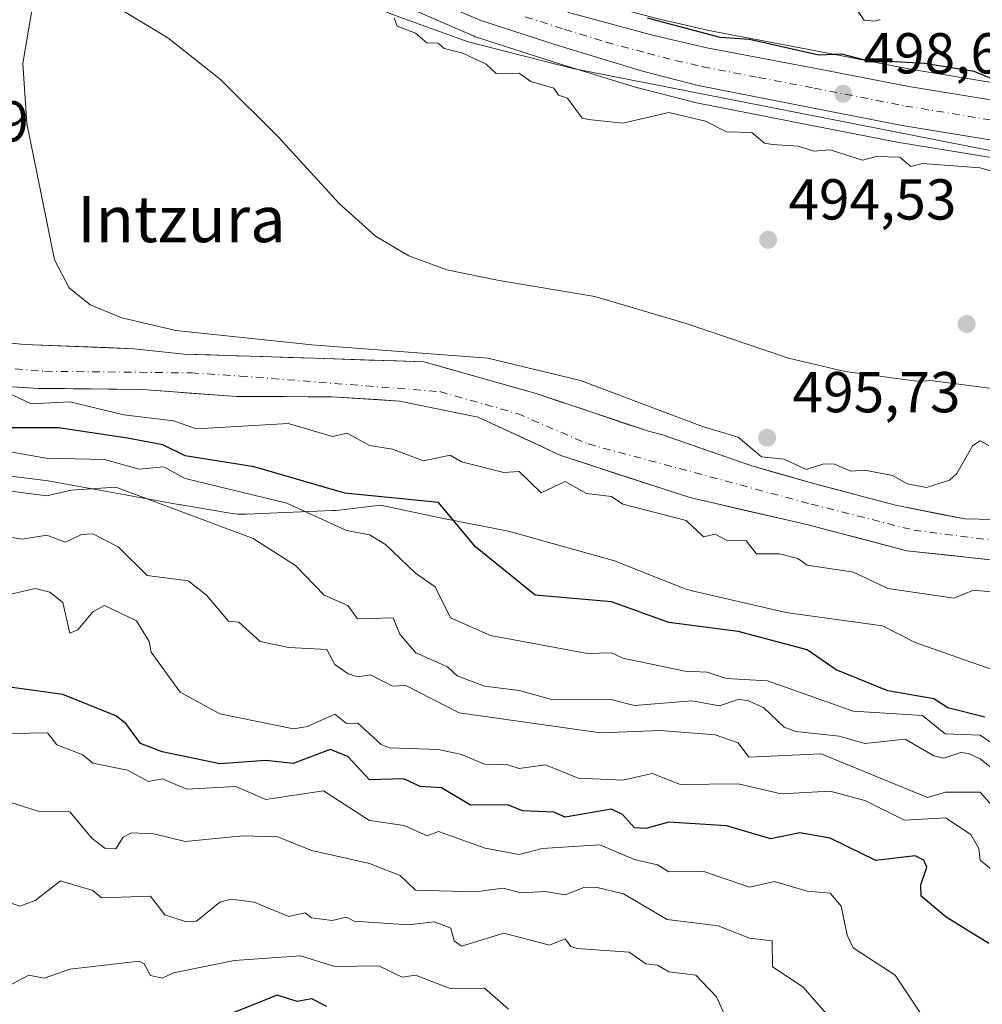
# Model space of a CAD drawing. Units: metres. Extents: x 569879 to 573334, y 4733412 to 4735761.
# Drawn here: x 573047 to 573214, y 4734047 to 4734218 of the extents above; entities that cross this region are included whole.
import ezdxf
from ezdxf.enums import TextEntityAlignment as Align

# ---------------------------------------------------------------- set-up
doc = ezdxf.new("R2010")
doc.units = ezdxf.units.M
doc.header["$MEASUREMENT"] = 0
doc.linetypes.add('DGN Style 4', pattern=[2.638475, 1.318413, -0.659207, 0.001648, -0.659207])
for name, color, linetype, lineweight in [('Arbolado forestal CxS', 92, 'Continuous', 0), ('Carretera de calzada única Cxs', 7, 'Continuous', 13), ('Carretera de calzada única eje', 7, 'DGN Style 4', 0), ('Corriente natural Cxs', 4, 'Continuous', 13), ('Corriente natural eje', 4, 'DGN Style 4', 0), ('Cultivos herbáceos CxS', 92, 'Continuous', 0), ('Curva de nivel maestra', 30, 'Continuous', 30), ('Curva de nivel normal', 30, 'Continuous', 0), ('Espacio natural protegido', 121, 'Continuous', 13), ('Espacio natural protegido CxS', 121, 'Continuous', 0), ('Núcleo urbano CxS', 7, 'Continuous', 0), ('Punto de cota en terreno', 7, 'Continuous', 0), ('Rótulo de punto de cota en terreno', 7, 'Continuous', 0), ('Suelo desnudo CxS', 253, 'Continuous', 0), ('Texto cartográfico', 7, 'Continuous', 0)]:
    doc.layers.add(name, color=color, linetype=linetype, lineweight=lineweight)
doc.styles.add('Style-Arial', font='txt')

# ---------------------------------------------------------------- blocks, each defined once
blk = doc.blocks.new('*U11')
at = {"layer": 'Núcleo urbano CxS', "color": 7, "linetype": 'Continuous', "lineweight": 0}
for points in [[(573157.8453, 4734217.8117, 500.9013), (573167.1655, 4734215.6669, 501.395), (573186.3681, 4734212.0359, 500.8165), (573202.1511, 4734208.9331, 500.4506), (573233.0021, 4734203.8977, 500.1688)], [(573230.7773, 4734191.2557, 497.4621), (573199.9085, 4734196.2825, 497.5938), (573199.8336, 4734196.2961, 497.5951), (573183.9039, 4734199.4159, 498.2106), (573164.4744, 4734203.2159, 498.2376), (573164.3028, 4734203.2547, 498.2231), (573154.6228, 4734205.7447, 497.9421), (573154.4907, 4734205.7819, 497.9422), (573140.0205, 4734210.2183, 497.6909), (573126.4005, 4734214.6045, 497.9818), (573126.2941, 4734214.6411, 497.9756), (573126.1234, 4734214.7091, 497.9697), (573116.3534, 4734218.9591, 497.5179)]]:
    blk.add_polyline3d(points, dxfattribs=at)
blk = doc.blocks.new('*U22')
at = {"layer": 'Espacio natural protegido CxS', "color": 121, "linetype": 'Continuous', "lineweight": 0, "flags": 128}
blk.add_lwpolyline([(573038.2562, 4734139.2541), (573052.2362, 4734137.4932), (573075.1474, 4734133.3494), (573075.279, 4734133.3262), (573083.429, 4734131.9271), (573084.1582, 4734131.8204), (573085.1356, 4734131.734), (573086.5791, 4734131.7235), (573101.5561, 4734132.3363), (573102.074, 4734132.3665), (573102.7429, 4734132.4322), (573109.9013, 4734133.2976), (573120.8401, 4734130.973), (573121.1181, 4734130.9167), (573132.1006, 4734128.799), (573150.5053, 4734123.6416), (573158.9779, 4734120.2616), (573162.0316, 4734119.0433), (573162.9104, 4734118.7241), (573163.8522, 4734118.4487), (573164.2304, 4734118.3566), (573179.7794, 4734114.7844), (573180.3589, 4734114.6633), (573181.0504, 4734114.5495), (573197.0015, 4734112.3082), (573202.7146, 4734109.4234), (573218.6815, 4734103.8232)], dxfattribs=at)
blk = doc.blocks.new('5PATER')
at = {"layer": 'Cultivos herbáceos CxS', "linetype": 'Continuous', "lineweight": 0}
h = blk.add_hatch(color=51, dxfattribs=at)
edge = h.paths.add_edge_path()
edge.add_ellipse((0, 0), major_axis=(-0.11, -0.111), ratio=0.999422, start_angle=0, end_angle=360)

msp = doc.modelspace()

# ---------------------------------------------------------------- linework, layer by layer
at = {"layer": 'Arbolado forestal CxS', "color": 92, "linetype": 'Continuous', "lineweight": 0}
msp.add_polyline3d([(573303.5958, 4734312.1575, 569.0933), (573304.8867, 4734190.5112, 500.8714), (573277.6227, 4734195.2607, 499.2679), (573233.0703, 4734203.8855, 500.1755), (573233.0021, 4734203.8977, 500.1688), (573202.1511, 4734208.9331, 500.4506), (573186.3681, 4734212.0359, 500.8165), (573167.1655, 4734215.6669, 501.395), (573157.8453, 4734217.8117, 500.9013), (573143.6503, 4734221.6193, 501.0673), (573128.8895, 4734227.1855, 502.1497), (573124.3515, 4734229.0121, 501.7916), (573114.9079, 4734234.5069, 502.1244), (573130.6829, 4734261.4139, 520.1431), (573145.7941, 4734278.0579, 535.046), (573176.1491, 4734294.8285, 561.6741), (573223.0873, 4734302.8417, 559.659), (573258.0639, 4734297.4149, 554.0087), (573299.2301, 4734312.3697, 573.6905)], close=True, dxfattribs=at)
for points in [[(573299.2301, 4734312.3697, 573.6905), (573258.0639, 4734297.4149, 554.0087), (573223.0873, 4734302.8417, 559.659), (573176.1491, 4734294.8285, 561.6741), (573145.7941, 4734278.0579, 535.046), (573130.6829, 4734261.4139, 520.1431), (573114.9079, 4734234.5069, 502.1244), (573124.3515, 4734229.0121, 501.7916), (573128.8895, 4734227.1855, 502.1497), (573143.6503, 4734221.6193, 501.0673), (573157.8453, 4734217.8117, 500.9013), (573167.1655, 4734215.6669, 501.395), (573186.3681, 4734212.0359, 500.8165), (573202.1511, 4734208.9331, 500.4506), (573233.0021, 4734203.8977, 500.1688), (573233.0703, 4734203.8855, 500.1755), (573277.6227, 4734195.2607, 499.2679), (573304.8867, 4734190.5112, 500.8714)], [(573116.3534, 4734218.9591, 497.5179), (573126.1234, 4734214.7091, 497.9697), (573126.2941, 4734214.6411, 497.9756), (573126.4005, 4734214.6045, 497.9818), (573140.0205, 4734210.2183, 497.6909), (573154.4907, 4734205.7819, 497.9422), (573154.6228, 4734205.7447, 497.9421), (573164.3028, 4734203.2547, 498.2231), (573164.4744, 4734203.2159, 498.2376), (573183.9039, 4734199.4159, 498.2106), (573199.8336, 4734196.2961, 497.5951), (573199.9085, 4734196.2825, 497.5938), (573230.7773, 4734191.2557, 497.4621)], [(573116.3534, 4734218.9591, 497.5179), (573126.1234, 4734214.7091, 497.9697), (573126.2941, 4734214.6411, 497.9756), (573126.4005, 4734214.6045, 497.9818), (573140.0205, 4734210.2183, 497.6909), (573154.4907, 4734205.7819, 497.9422), (573154.6228, 4734205.7447, 497.9421), (573164.3028, 4734203.2547, 498.2231), (573164.4744, 4734203.2159, 498.2376), (573183.9039, 4734199.4159, 498.2106), (573199.8336, 4734196.2961, 497.5951), (573199.9085, 4734196.2825, 497.5938), (573230.7773, 4734191.2557, 497.4621), (573259.7667, 4734185.7135, 497.0764), (573259.817, 4734185.7043, 497.0776), (573279.5111, 4734182.3387, 497.3895), (573302.9276, 4734177.7853, 497.6554), (573302.9932, 4734177.7733, 497.6557), (573304.4863, 4734177.5245, 497.6646), (573304.5004, 4734177.5221, 497.6647), (573305.0255, 4734177.4346, 497.6577)], [(573221.1701, 4734130.7101, 492.5742), (573211.2901, 4734130.9001, 492.9385), (573199.2992, 4734133.2826, 492.8175), (573185.2763, 4734136.9868, 493.9757), (573174.1638, 4734140.1618, 493.805), (573158.831, 4734145.5062, 493.4), (573156.4001, 4734146.1101, 493.3099), (573136.9001, 4734152.6701, 492.4201), (573117.4301, 4734158.1901, 494.1003), (573098.4801, 4734158.7901, 494.7961), (573075.8201, 4734159.5101, 493.7982), (573067.0637, 4734160.463, 493.3567), (573048.0473, 4734161.1946, 492.6027), (573023.4939, 4734163.7347, 492.5283)], [(573023.4939, 4734163.7347, 492.5283), (573048.0473, 4734161.1946, 492.6027), (573067.0637, 4734160.463, 493.3567), (573075.8201, 4734159.5101, 493.7982), (573098.4801, 4734158.7901, 494.7961), (573117.4301, 4734158.1901, 494.1003), (573136.9001, 4734152.6701, 492.4201), (573156.4001, 4734146.1101, 493.3099), (573158.831, 4734145.5062, 493.4), (573174.1638, 4734140.1618, 493.805), (573185.2763, 4734136.9868, 493.9757), (573199.2992, 4734133.2826, 492.8175), (573211.2901, 4734130.9001, 492.9385), (573221.1701, 4734130.7101, 492.5742), (573229.1201, 4734134.1901, 492.6991), (573239.4801, 4734140.1901, 493.1439), (573252.3401, 4734145.0101, 493.6166), (573266.7101, 4734146.5701, 492.8587), (573279.7957, 4734146.4975, 493.1925), (573281.1201, 4734146.4901, 493.2853), (573295.6001, 4734143.3201, 492.9356), (573303.8901, 4734139.9101, 492.7258), (573305.4362, 4734138.7331, 492.3811)], [(573032.5956, 4734154.633, 492.0765), (573050.5873, 4734153.5746, 492.9828), (573068.5479, 4734153.3673, 492.4284), (573084.9802, 4734152.1501, 492.1621), (573101.4501, 4734152.1201, 492.1511), (573113.2001, 4734151.3601, 491.8955), (573126.8401, 4734148.5801, 491.4309), (573141.2002, 4734141.9101, 492.3106), (573163.5901, 4734134.6001, 492.6583), (573183.8701, 4734129.9201, 491.7178), (573201.2601, 4734125.3701, 491.8601), (573216.9401, 4734123.6701, 492.0198), (573226.5801, 4734125.3301, 492.4336), (573234.9501, 4734128.2001, 492.5359), (573244.9001, 4734134.3901, 492.1045), (573255.5001, 4734138.5501, 491.6219), (573266.1501, 4734140.8501, 491.8434), (573278.3201, 4734139.8901, 491.9816), (573289.6901, 4734137.6801, 491.7275), (573299.2901, 4734132.1301, 491.9499), (573304.0001, 4734128.0401, 492.3019), (573305.5728, 4734125.8603, 492.6007), (573312.77, 4733447.66, 627.7468)], [(573032.5956, 4734154.633, 492.0765), (573050.5873, 4734153.5746, 492.9828), (573068.5479, 4734153.3673, 492.4284), (573084.9802, 4734152.1501, 492.1621), (573101.4501, 4734152.1201, 492.1511), (573113.2001, 4734151.3601, 491.8955), (573126.8401, 4734148.5801, 491.4309), (573141.2002, 4734141.9101, 492.3106), (573163.5901, 4734134.6001, 492.6583), (573183.8701, 4734129.9201, 491.7178), (573201.2601, 4734125.3701, 491.8601), (573216.9401, 4734123.6701, 492.0198), (573226.5801, 4734125.3301, 492.4336), (573234.9501, 4734128.2001, 492.5359), (573244.9001, 4734134.3901, 492.1045), (573255.5001, 4734138.5501, 491.6219), (573266.1501, 4734140.8501, 491.8434), (573278.3201, 4734139.8901, 491.9816), (573289.6901, 4734137.6801, 491.7275), (573299.2901, 4734132.1301, 491.9499), (573304.0001, 4734128.0401, 492.3019), (573305.5728, 4734125.8603, 492.6007)]]:
    msp.add_polyline3d(points, dxfattribs=at)
at = {"layer": 'Carretera de calzada única Cxs', "color": 7, "linetype": 'Continuous', "lineweight": 13}
for points in [[(573043.8501, 4734322.1001, 505.3672), (573048.0101, 4734312.4901, 500.5904), (573053.4601, 4734301.3101, 501.2082), (573058.0501, 4734292.1801, 500.5229), (573062.5801, 4734284.0801, 500.6839), (573069.3201, 4734273.7501, 502.8418), (573075.1401, 4734266.1701, 503.3955), (573090.3001, 4734249.5901, 503.8206), (573095.1901, 4734245.3201, 505.7683), (573110.6901, 4734233.4901, 503.7738), (573123.0301, 4734226.3101, 501.1099), (573127.8001, 4734224.3901, 501.3248), (573142.7301, 4734218.7601, 502.419), (573157.1201, 4734214.9001, 503.1301), (573166.5501, 4734212.7301, 501.6557), (573185.8001, 4734209.0901, 501.891), (573201.6201, 4734205.9801, 500.2105), (573232.5001, 4734200.9401, 500.1494), (573261.1715, 4734195.4357, 508.3542), (573277.0801, 4734192.3101, 499.0975), (573304.9192, 4734187.4601, 499.7747)], [(573304.9932, 4734180.4812, 500.6416), (573303.5001, 4734180.7301, 500.2593), (573280.0501, 4734185.2901, 504.5361), (573260.3301, 4734188.6601, 504.4913), (573231.3001, 4734194.2101, 504.1746), (573200.4101, 4734199.2401, 501.6876), (573184.4801, 4734202.3601, 501.9794), (573165.0501, 4734206.1601, 502.1489), (573155.3701, 4734208.6501, 499.8694), (573140.9201, 4734213.0801, 499.4278), (573127.3201, 4734217.4601, 501.5987), (573117.5501, 4734221.7101, 500.526), (573094.8201, 4734237.1301, 499.8955), (573090.0301, 4734241.3101, 500.3849), (573071.8501, 4734259.6301, 500.8092), (573065.4201, 4734268.0101, 500.5892), (573057.5501, 4734279.8101, 500.2808), (573048.9601, 4734296.5801, 500.8036), (573043.5701, 4734307.9001, 500.3682)], [(573142.7301, 4734218.7601, 502.419), (573157.1201, 4734214.9001, 503.1301), (573166.5501, 4734212.7301, 501.6557), (573185.8001, 4734209.0901, 501.891), (573201.6201, 4734205.9801, 500.2105), (573232.5001, 4734200.9401, 500.1494), (573261.1715, 4734195.4357, 508.3542), (573277.0801, 4734192.3101, 499.0975), (573304.9195, 4734187.4601, 499.7747), (573304.9932, 4734180.4813, 500.6415), (573303.5001, 4734180.7301, 500.2593), (573280.0501, 4734185.2901, 504.5361), (573260.3301, 4734188.6601, 504.4913), (573231.3001, 4734194.2101, 504.1746), (573200.4101, 4734199.2401, 501.6876), (573184.4801, 4734202.3601, 501.9794), (573165.0501, 4734206.1601, 502.1489), (573155.3701, 4734208.6501, 499.8694), (573140.9201, 4734213.0801, 499.4278), (573127.3201, 4734217.4601, 501.5987), (573117.5501, 4734221.7101, 500.526)]]:
    msp.add_polyline3d(points, dxfattribs=at)
at = {"layer": 'Carretera de calzada única eje', "color": 7, "linetype": 'DGN Style 4', "lineweight": 0}
msp.add_polyline3d([(573135.0301, 4734218.1001, 499.9937), (573141.8201, 4734215.9201, 499.9664), (573149.0501, 4734213.7101, 499.7561), (573156.2301, 4734211.7601, 499.9569), (573161.0701, 4734210.5201, 500.5981), (573165.8001, 4734209.4301, 500.4218), (573175.5101, 4734207.5501, 499.4759), (573185.1401, 4734205.7301, 500.292), (573201.0101, 4734202.6001, 498.8186), (573216.4601, 4734200.0901, 499.8592), (573231.8901, 4734197.5801, 498.6044), (573246.4201, 4734194.8001, 505.2983), (573253.7673, 4734193.3761, 500.2604)], dxfattribs=at)
at = {"layer": 'Corriente natural Cxs', "color": 4, "linetype": 'Continuous', "lineweight": 13}
for points in [[(573023.4939, 4734163.7347, 492.5283), (573048.0473, 4734161.1946, 492.6027), (573067.0637, 4734160.463, 493.3567), (573075.8201, 4734159.5101, 493.7982), (573098.4801, 4734158.7901, 494.7961), (573117.4301, 4734158.1901, 494.1003), (573136.9001, 4734152.6701, 492.4201), (573156.4001, 4734146.1101, 493.3099), (573158.831, 4734145.5062, 493.4), (573174.1638, 4734140.1618, 493.805), (573185.2763, 4734136.9868, 493.9757), (573199.2992, 4734133.2826, 492.8175), (573211.2901, 4734130.9001, 492.9385), (573221.1701, 4734130.7101, 492.5742)], [(573023.4939, 4734163.7347, 492.5283), (573048.0473, 4734161.1946, 492.6027), (573067.0637, 4734160.463, 493.3567), (573075.8201, 4734159.5101, 493.7982), (573098.4801, 4734158.7901, 494.7961), (573117.4301, 4734158.1901, 494.1003), (573136.9001, 4734152.6701, 492.4201), (573156.4001, 4734146.1101, 493.3099), (573158.831, 4734145.5062, 493.4), (573174.1638, 4734140.1618, 493.805), (573185.2763, 4734136.9868, 493.9757), (573199.2992, 4734133.2826, 492.8175), (573211.2901, 4734130.9001, 492.9385), (573221.1701, 4734130.7101, 492.5742), (573229.1201, 4734134.1901, 492.6991), (573239.4801, 4734140.1901, 493.1439), (573252.3401, 4734145.0101, 493.6166), (573266.7101, 4734146.5701, 492.8587), (573279.7957, 4734146.4975, 493.1925), (573281.1201, 4734146.4901, 493.2853), (573295.6001, 4734143.3201, 492.9356), (573303.8901, 4734139.9101, 492.7258), (573305.4362, 4734138.7331, 492.3811)], [(573216.9401, 4734123.6701, 492.0198), (573201.2601, 4734125.3701, 491.8601), (573183.8701, 4734129.9201, 491.7178), (573163.5901, 4734134.6001, 492.6583), (573141.2002, 4734141.9101, 492.3106), (573126.8401, 4734148.5801, 491.4309), (573113.2001, 4734151.3601, 491.8955), (573101.4501, 4734152.1201, 492.1511), (573084.9802, 4734152.1501, 492.1621), (573068.5479, 4734153.3673, 492.4284), (573050.5873, 4734153.5746, 492.9828), (573032.5956, 4734154.633, 492.0765)], [(573305.5728, 4734125.8603, 492.6007), (573304.0001, 4734128.0401, 492.3019), (573299.2901, 4734132.1301, 491.9499), (573289.6901, 4734137.6801, 491.7275), (573278.3201, 4734139.8901, 491.9816), (573266.1501, 4734140.8501, 491.8434), (573255.5001, 4734138.5501, 491.6219), (573244.9001, 4734134.3901, 492.1045), (573234.9501, 4734128.2001, 492.5359), (573226.5801, 4734125.3301, 492.4336), (573216.9401, 4734123.6701, 492.0198), (573201.2601, 4734125.3701, 491.8601), (573183.8701, 4734129.9201, 491.7178), (573163.5901, 4734134.6001, 492.6583), (573141.2002, 4734141.9101, 492.3106), (573126.8401, 4734148.5801, 491.4309), (573113.2001, 4734151.3601, 491.8955), (573101.4501, 4734152.1201, 492.1511), (573084.9802, 4734152.1501, 492.1621), (573068.5479, 4734153.3673, 492.4284), (573050.5873, 4734153.5746, 492.9828), (573032.5956, 4734154.633, 492.0765)]]:
    msp.add_polyline3d(points, dxfattribs=at)
at = {"layer": 'Corriente natural eje', "color": 4, "linetype": 'DGN Style 4', "lineweight": 0}
msp.add_polyline3d([(573043.7679, 4734157.2305, 492.0391), (573051.6456, 4734156.538, 492.2187), (573077.0685, 4734156.2568, 492.8416), (573085.5401, 4734155.7101, 493.288), (573120.1801, 4734153.0001, 491.5794), (573133.6501, 4734149.1901, 491.7745), (573145.9101, 4734143.9201, 492.2112), (573184.6401, 4734133.4801, 491.9967), (573202.4401, 4734128.9501, 491.7692), (573216.0601, 4734127.2001, 491.9605), (573223.0401, 4734128.3801, 492.2471), (573229.5801, 4734130.1801, 492.2613), (573241.7801, 4734136.6301, 491.9405), (573252.3701, 4734141.8101, 492.2216), (573264.0601, 4734143.7301, 492.0629), (573276.8101, 4734143.8101, 492.2633), (573289.2401, 4734140.6001, 491.9816), (573302.9501, 4734134.9401, 491.5083), (573305.4998, 4734132.7404, 491.4015)], dxfattribs=at)
at = {"layer": 'Curva de nivel maestra', "color": 30, "linetype": 'Continuous', "lineweight": 30, "flags": 128}
for points, elevation in [([(573217.95, 4734206.5301), (573212.92, 4734208.5901), (573204.34, 4734210.0101), (573193.96, 4734210.5401), (573189.96, 4734211.6201), (573185.96, 4734211.4401), (573173.96, 4734214.1601), (573168.83, 4734214.4901), (573156.22, 4734217.8801)], 500), ([(573214.8, 4734096.4901), (573208.39, 4734098.0801), (573205.95, 4734099.6501), (573197.95, 4734101.0301), (573188.99, 4734104.6701), (573183.96, 4734108.1601), (573171.96, 4734111.3301), (573159.96, 4734112.9101), (573149.96, 4734116.4801), (573136.75, 4734117.6401), (573126.36, 4734126.0301), (573119.97, 4734133.7401), (573103.7, 4734135.3701), (573087.98, 4734139.9301), (573075.98, 4734141.8601), (573072.11, 4734143.7601), (573065.98, 4734144.9501), (573053.98, 4734146.7101), (573039.99, 4734146.7101)], 500), ([(573215.47, 4734057.1701), (573208.06, 4734061.7601), (573203.71, 4734065.4101), (573203.68, 4734067.3801), (573204.73, 4734070.4301), (573204.2, 4734071.6501), (573202.69, 4734072.3901), (573195.88, 4734071.5701), (573187.96, 4734075.4301), (573182.7, 4734076.3901), (573177.64, 4734075.3301), (573169.96, 4734077.5901), (573159.96, 4734078.2201), (573155.96, 4734077.1201), (573153.96, 4734077.2801), (573151.87, 4734079.5601), (573149.96, 4734080.4801), (573141.97, 4734079.0901), (573139.97, 4734079.9501), (573134.52, 4734080.2001), (573131.97, 4734081.2601), (573125.53, 4734081.2101), (573120.5, 4734084.1801), (573116.77, 4734084.4501), (573113.97, 4734085.7901), (573107.97, 4734085.5801), (573104.22, 4734089.6501), (573101.17, 4734090.8501), (573094.75, 4734088.4201), (573089.98, 4734088.9201), (573081.98, 4734088.3601), (573071.98, 4734090.4701), (573068.26, 4734091.9201), (573065.72, 4734095.3801), (573063.98, 4734096.7001), (573054.76, 4734100.4201), (573045.96, 4734101.6101)], 525), ([(573100.56, 4734046.2401), (573097.98, 4734047.5601), (573095.41, 4734047.0801), (573091.98, 4734048.2101), (573079.98, 4734043.3601)], 550)]:
    msp.add_lwpolyline(points, dxfattribs=dict(at, elevation=elevation))
at = {"layer": 'Curva de nivel normal', "color": 30, "linetype": 'Continuous', "lineweight": 0, "flags": 128}
for points, elevation in [([(573049.36, 4734219.2201), (573047.82, 4734210.0101), (573048.49, 4734199.5801), (573051.01, 4734187.3701), (573053.33, 4734175.8801), (573055.83, 4734171.0201), (573059.49, 4734168.0601), (573064.97, 4734165.8001), (573074.39, 4734163.6301), (573097.99, 4734161.1201), (573128.5, 4734158.8101), (573144.58, 4734154.9301), (573165.81, 4734146.9401), (573171.96, 4734145.0801), (573176.03, 4734141.7001), (573179.96, 4734141.2701), (573183.79, 4734139.4701), (573186.82, 4734140.4901), (573188.71, 4734140.3801), (573191.5, 4734139.1701), (573193.96, 4734139.3801), (573198.75, 4734138.4401), (573201.33, 4734137.0201), (573204.65, 4734136.3401), (573208.63, 4734137.6401), (573209.95, 4734138.8101), (573212.72, 4734143.6301), (573213.95, 4734144.4701), (573215.46, 4734143.6301)], 495), ([(573224.06, 4734152.5101), (573205.34, 4734154.9501), (573204.08, 4734154.8001), (573202.5, 4734154.8901), (573190.57, 4734156.5201), (573180.7, 4734158.8201), (573162.96, 4734164.8101), (573147.09, 4734169.5401), (573130.51, 4734172.3201), (573121.42, 4734174.1701), (573114.82, 4734176.5701), (573109.03, 4734180.0201), (573102.71, 4734185.6601), (573092.19, 4734197.1701), (573082.13, 4734207.2301), (573073, 4734214.4301), (573065.09, 4734219.2001)], 495), ([(573191.96, 4734220.2101), (573193.87, 4734217.5301), (573195.67, 4734217.3301), (573196.6, 4734217.6201)], 505), ([(573112.24, 4734217.8901), (573112.8, 4734216.4501), (573115.97, 4734215.2801), (573117.93, 4734213.5801), (573119.88, 4734213.5301), (573120.92, 4734212.5701), (573124.16, 4734211.8101), (573128.21, 4734209.8601), (573129.97, 4734208.2601), (573133.97, 4734208.3201), (573135.97, 4734206.8501), (573139.97, 4734205.7201), (573140.81, 4734204.4601), (573142.33, 4734203.9801), (573144.87, 4734200.5201), (573145.97, 4734200.2401), (573151.96, 4734199.6201), (573159.96, 4734201.4501), (573166.32, 4734199.9801), (573169.96, 4734198.1401), (573174.35, 4734198.0101), (573176.52, 4734196.1801), (573177.96, 4734195.9101), (573182.39, 4734195.6201), (573185.11, 4734194.7701), (573187.96, 4734195.0201), (573193.56, 4734193.2201), (573195.96, 4734193.8601), (573200.04, 4734193.7101), (573201.95, 4734192.1101), (573203.95, 4734192.6001), (573213.95, 4734191.8801), (573219.95, 4734190.0501)], 495), ([(573218.3, 4734117.9901), (573212.81, 4734118.5001), (573209.47, 4734117.1601), (573197.95, 4734118.8001), (573191.99, 4734121.6701), (573183.96, 4734122.8601), (573182.34, 4734124.0201), (573179.13, 4734124.8101), (573175.16, 4734124.8401), (573173.39, 4734127.0701), (573169.96, 4734127.2001), (573167.96, 4734128.2501), (573165.96, 4734127.8101), (573162.96, 4734130.6401), (573151.96, 4734133.4401), (573149.96, 4734134.7801), (573145.63, 4734135.3001), (573141.97, 4734137.3701), (573137.78, 4734135.4501), (573133.97, 4734139.1201), (573131.32, 4734138.9801), (573123.97, 4734140.8201), (573121.97, 4734141.9701), (573117.34, 4734141.0001), (573111.97, 4734143.0101), (573107.97, 4734143.6501), (573104.13, 4734145.7901), (573101.55, 4734145.2101), (573093.84, 4734147.4901), (573077.98, 4734146.5601), (573073.98, 4734147.9101), (573065.32, 4734148.9701), (573055.98, 4734151.2301), (573049.24, 4734150.8901), (573045.99, 4734152.4401)], 495), ([(573045.99, 4734142.4901), (573051.81, 4734141.4601), (573061.98, 4734141.2001), (573067.98, 4734139.5501), (573072.28, 4734139.9301), (573075.98, 4734137.8901), (573093.62, 4734133.6401), (573103.97, 4734128.9001), (573107.97, 4734128.1601), (573110.78, 4734126.4501), (573115.97, 4734121.4901), (573119.41, 4734119.0801), (573122.04, 4734113.7101), (573128.98, 4734110.6501), (573145.83, 4734107.5001), (573149.99, 4734107.6701), (573151.96, 4734106.7401), (573162.8, 4734104.4801), (573166.62, 4734104.3001), (573169.96, 4734103.1701), (573177.08, 4734102.7601), (573191.96, 4734097.5301), (573203.95, 4734096.7801), (573207.91, 4734093.6001), (573213.95, 4734093.3401), (573216.16, 4734091.8501)], 505), ([(573221.53, 4734083.2301), (573213.95, 4734089.2401), (573211.95, 4734090.1501), (573210.63, 4734090.3301), (573207.67, 4734089.3701), (573205.95, 4734089.7301), (573200.94, 4734092.6301), (573193.96, 4734091.8801), (573189.52, 4734093.2001), (573181.96, 4734093.9601), (573179.96, 4734094.7201), (573176.4, 4734098.0801), (573173.67, 4734099.3501), (573171.96, 4734099.5101), (573168.73, 4734098.4101), (573163.96, 4734099.3001), (573153.96, 4734098.4901), (573149.88, 4734099.5601), (573139.79, 4734099.4601), (573133.97, 4734101.1301), (573127.97, 4734101.8501), (573123.18, 4734103.6401), (573121.52, 4734105.1901), (573116, 4734107.6401), (573113.23, 4734110.9001), (573112.08, 4734113.7501), (573105.9, 4734113.5701), (573104.21, 4734115.8801), (573100.12, 4734117.6401), (573095.15, 4734122.8101), (573087.81, 4734127.4701), (573063.98, 4734136.4401), (573056.22, 4734135.8801), (573051.98, 4734134.8801), (573037.99, 4734136.6901)], 510), ([(573218.56, 4734078.2601), (573213.95, 4734083.4301), (573207.95, 4734083.4301), (573204.81, 4734082.5101), (573186.4, 4734090.0901), (573173.81, 4734089.5001), (573171.96, 4734092.0001), (573167.96, 4734093.4001), (573158.46, 4734094.1401), (573148.07, 4734093.7501), (573123.55, 4734097.2201), (573114.31, 4734101.9801), (573111.97, 4734101.8501), (573108.16, 4734103.8301), (573105.97, 4734103.4701), (573104.31, 4734103.9801), (573101.95, 4734105.6201), (573100.57, 4734108.2401), (573093.98, 4734108.5701), (573089.03, 4734109.6401), (573085.28, 4734112.9401), (573083.51, 4734113.1701), (573079.68, 4734117.6401), (573076.5, 4734120.1601), (573069.42, 4734121.0801), (573064.38, 4734126.0401), (573059.98, 4734128.3301), (573057.98, 4734128.1901), (573055.23, 4734126.8901), (573051.98, 4734128.0901), (573047.72, 4734127.3701), (573037.41, 4734129.0601)], 515), ([(573043.99, 4734117.4501), (573049.98, 4734118.8001), (573052.51, 4734118.1701), (573054.74, 4734116.4001), (573055.98, 4734111.0701), (573057.36, 4734111.6401), (573059.98, 4734114.7901), (573061.98, 4734115.8901), (573067.55, 4734113.2101), (573069.75, 4734109.6401), (573070.11, 4734107.7701), (573075.14, 4734100.8001), (573081.98, 4734097.0301), (573094.8, 4734094.4601), (573097.2, 4734094.8601), (573101.97, 4734096.9801), (573103.97, 4734095.3801), (573105.97, 4734095.4501), (573110.03, 4734091.7001), (573111.48, 4734091.1501), (573119.97, 4734090.8401), (573123.97, 4734089.9901), (573127.97, 4734088.2801), (573131.97, 4734088.2101), (573133.97, 4734087.5301), (573138.52, 4734088.2001), (573144.19, 4734085.8701), (573151.96, 4734085.5501), (573157.02, 4734086.7101), (573161.96, 4734084.7601), (573171.96, 4734084.8801), (573179.46, 4734083.1501), (573187.96, 4734083.6001), (573193.96, 4734082.0101), (573200.87, 4734078.5701), (573207.95, 4734078.9701), (573212.37, 4734076.0701), (573213.77, 4734073.6501), (573213.95, 4734071.6501), (573215.95, 4734070.0201)], 520), ([(573045.97, 4734093.6401), (573052.09, 4734093.7501), (573053.69, 4734091.6401), (573058.24, 4734089.9101), (573059.98, 4734088.4901), (573065.98, 4734087.2801), (573069.62, 4734085.2901), (573072.07, 4734085.7401), (573076.27, 4734083.9401), (573084.76, 4734084.4301), (573089.98, 4734082.1801), (573099.99, 4734083.6701), (573107.97, 4734078.5301), (573113.99, 4734077.6701), (573117.97, 4734075.8501), (573119.97, 4734076.6101), (573128.04, 4734073.7201), (573133.97, 4734072.6301), (573137.97, 4734073.6501), (573147.96, 4734074.2901), (573153.96, 4734071.7801), (573157.96, 4734070.8101), (573159.96, 4734069.6001), (573165.99, 4734069.6801), (573173.96, 4734066.9601), (573178.26, 4734067.9501), (573183.96, 4734066.2801), (573187.96, 4734065.9301), (573189.84, 4734063.6501), (573190.9, 4734058.5901), (573191.96, 4734056.4201), (573199.22, 4734051.6501), (573203.53, 4734045.2301)], 530), ([(573191, 4734040.7001), (573183.2, 4734049.6501), (573177.96, 4734053.1201), (573177.88, 4734057.6501), (573173.96, 4734058.0901), (573168.52, 4734060.2101), (573159.65, 4734061.3401), (573152.09, 4734065.7801), (573147.26, 4734066.9501), (573145.19, 4734066.8701), (573141.95, 4734065.6301), (573138.54, 4734066.2201), (573134.31, 4734065.9901), (573131.12, 4734066.8001), (573126.44, 4734066.1201), (573115.97, 4734066.4301), (573113.3, 4734068.9801), (573107.97, 4734071.0501), (573097.98, 4734073.3301), (573092.01, 4734075.6801), (573085.98, 4734075.8601), (573075.98, 4734074.8801), (573070.55, 4734076.2201), (573066.69, 4734076.3601), (573065.22, 4734075.6501), (573063.98, 4734073.5901), (573062.06, 4734073.7301), (573059.78, 4734075.4501), (573055.98, 4734080.0301), (573050.49, 4734080.1601), (573045.74, 4734081.6501)], 535), ([(573045.99, 4734064.1201), (573047.29, 4734063.6501), (573049.98, 4734064.6201), (573054.35, 4734068.0201), (573059.98, 4734066.3801), (573061.45, 4734065.1201), (573069.98, 4734065.4001), (573072.47, 4734062.1401), (573075.98, 4734061.0101), (573077.98, 4734061.0501), (573081.98, 4734064.3401), (573083.98, 4734064.8401), (573087.98, 4734064.3301), (573093.98, 4734061.8701), (573096.82, 4734062.4901), (573097.94, 4734061.6101), (573101.49, 4734061.1701), (573103.97, 4734061.7401), (573105.35, 4734061.0301), (573114.72, 4734060.4001), (573119.25, 4734060.9301), (573122.12, 4734059.8001), (573122.67, 4734057.6501), (573123.97, 4734056.6801), (573131.28, 4734058.9601), (573139.2, 4734056.8801), (573141.97, 4734057.9701), (573142.94, 4734056.6201), (573143.97, 4734056.2901), (573153.04, 4734055.6501), (573155.96, 4734053.6501), (573157.96, 4734053.4001), (573159.96, 4734052.2201), (573164.6, 4734051.6501), (573168.2, 4734047.8901), (573170.13, 4734043.6501)], 540), ([(573011.99, 4734046.0301), (573015.13, 4734046.7901), (573017.99, 4734045.5701), (573022.71, 4734048.3701), (573025.62, 4734049.2801), (573032.7813, 4734048.9817), (573042.9, 4734048.5601), (573048.86, 4734051.6501), (573051.49, 4734051.1601), (573055.98, 4734052.7201), (573067.98, 4734054.1201), (573068.88, 4734053.6501), (573069.96, 4734051.6301), (573071.98, 4734051.1201), (573073.98, 4734052.0701), (573084.55, 4734054.2201), (573095.98, 4734055.0001), (573101.97, 4734053.1701), (573109.61, 4734053.2901), (573113.65, 4734051.3301), (573115.97, 4734051.6601), (573121.97, 4734049.3701), (573127.97, 4734049.4101), (573132.09, 4734045.7701)], 545)]:
    msp.add_lwpolyline(points, dxfattribs=dict(at, elevation=elevation))
at = {"layer": 'Espacio natural protegido', "color": 121, "linetype": 'Continuous', "lineweight": 13, "flags": 128}
for points in [[(573046.8874, 4734275.4822), (573053.2863, 4734266.3801), (573064.568, 4734252.459), (573064.678, 4734252.324), (573064.874, 4734252.153), (573072.1439, 4734245.8309), (573079.6208, 4734238.5758), (573085.6727, 4734233.2048), (573095.7146, 4734226.1766), (573102.8625, 4734222.0335), (573113.7215, 4734217.8814), (573125.0884, 4734213.7363), (573140.3333, 4734209.8841), (573143.5763, 4734209.065), (573189.5052, 4734200.0414), (573291.0939, 4734180.0821), (573305.0282, 4734177.1848)], [(573218.6815, 4734103.8232), (573202.7146, 4734109.4234), (573197.0015, 4734112.3082), (573181.0504, 4734114.5495), (573180.3589, 4734114.6633), (573179.7794, 4734114.7844), (573164.2304, 4734118.3566), (573163.8522, 4734118.4487), (573162.9104, 4734118.7241), (573162.0316, 4734119.0433), (573158.9779, 4734120.2616), (573150.5053, 4734123.6416), (573132.1006, 4734128.799), (573121.1181, 4734130.9167), (573120.8401, 4734130.973), (573109.9013, 4734133.2976), (573102.7429, 4734132.4322), (573102.074, 4734132.3665), (573101.5561, 4734132.3363), (573086.5791, 4734131.7235), (573085.1356, 4734131.734), (573084.1582, 4734131.8204), (573083.429, 4734131.9271), (573075.279, 4734133.3262), (573075.1474, 4734133.3494), (573052.2362, 4734137.4932), (573038.2562, 4734139.2541)], [(573218.6815, 4734103.8232), (573202.7146, 4734109.4234), (573197.0015, 4734112.3082), (573181.0504, 4734114.5495), (573180.3589, 4734114.6633), (573179.7794, 4734114.7844), (573164.2304, 4734118.3566), (573163.8522, 4734118.4487), (573162.9104, 4734118.7241), (573162.0316, 4734119.0433), (573158.9779, 4734120.2616), (573150.5053, 4734123.6416), (573132.1006, 4734128.799), (573121.1181, 4734130.9167), (573120.8401, 4734130.973), (573109.9013, 4734133.2976), (573102.7429, 4734132.4322), (573102.074, 4734132.3665), (573101.5561, 4734132.3363), (573086.5791, 4734131.7235), (573085.1356, 4734131.734), (573084.1582, 4734131.8204), (573083.429, 4734131.9271), (573075.279, 4734133.3262), (573075.1474, 4734133.3494), (573052.2362, 4734137.4932), (573038.2562, 4734139.2541)]]:
    msp.add_lwpolyline(points, dxfattribs=at)
at = {"layer": 'Espacio natural protegido CxS', "color": 121, "linetype": 'Continuous', "lineweight": 0, "flags": 128}
for points in [[(573113.7215, 4734217.8814), (573125.0884, 4734213.7363), (573140.3333, 4734209.8841), (573143.5763, 4734209.065), (573189.5052, 4734200.0414), (573291.0939, 4734180.0821)], [(573218.6815, 4734103.8232), (573202.7146, 4734109.4234), (573197.0015, 4734112.3082), (573181.0504, 4734114.5495), (573180.3589, 4734114.6633), (573179.7794, 4734114.7844), (573164.2304, 4734118.3566), (573163.8522, 4734118.4487), (573162.9104, 4734118.7241), (573162.0316, 4734119.0433), (573158.9779, 4734120.2616), (573150.5053, 4734123.6416), (573132.1006, 4734128.799), (573121.1181, 4734130.9167), (573120.8401, 4734130.973), (573109.9013, 4734133.2976), (573102.7429, 4734132.4322), (573102.074, 4734132.3665), (573101.5561, 4734132.3363), (573086.5791, 4734131.7235), (573085.1356, 4734131.734), (573084.1582, 4734131.8204), (573083.429, 4734131.9271), (573075.279, 4734133.3262), (573075.1474, 4734133.3494), (573052.2362, 4734137.4932), (573038.2562, 4734139.2541)]]:
    msp.add_lwpolyline(points, dxfattribs=at)
at = {"layer": 'Núcleo urbano CxS', "color": 7, "linetype": 'Continuous', "lineweight": 0}
for points in [[(573299.2301, 4734312.3697, 573.6905), (573258.0639, 4734297.4149, 554.0087), (573223.0873, 4734302.8417, 559.659), (573176.1491, 4734294.8285, 561.6741), (573145.7941, 4734278.0579, 535.046), (573130.6829, 4734261.4139, 520.1431), (573114.9079, 4734234.5069, 502.1244), (573124.3515, 4734229.0121, 501.7916), (573128.8895, 4734227.1855, 502.1497), (573143.6503, 4734221.6193, 501.0673), (573157.8453, 4734217.8117, 500.9013), (573167.1655, 4734215.6669, 501.395), (573186.3681, 4734212.0359, 500.8165), (573202.1511, 4734208.9331, 500.4506), (573233.0021, 4734203.8977, 500.1688), (573233.0703, 4734203.8855, 500.1755), (573277.6227, 4734195.2607, 499.2679), (573304.8867, 4734190.5112, 500.8714)], [(573116.3534, 4734218.9591, 497.5179), (573126.1234, 4734214.7091, 497.9697), (573126.2941, 4734214.6411, 497.9756), (573126.4005, 4734214.6045, 497.9818), (573140.0205, 4734210.2183, 497.6909), (573154.4907, 4734205.7819, 497.9422), (573154.6228, 4734205.7447, 497.9421), (573164.3028, 4734203.2547, 498.2231), (573164.4744, 4734203.2159, 498.2376), (573183.9039, 4734199.4159, 498.2106), (573199.8336, 4734196.2961, 497.5951), (573199.9085, 4734196.2825, 497.5938), (573230.7773, 4734191.2557, 497.4621), (573259.7667, 4734185.7135, 497.0764), (573259.817, 4734185.7043, 497.0776), (573279.5111, 4734182.3387, 497.3895), (573302.9276, 4734177.7853, 497.6554), (573302.9932, 4734177.7733, 497.6557), (573304.4863, 4734177.5245, 497.6646), (573304.5004, 4734177.5221, 497.6647), (573305.0255, 4734177.4346, 497.6577)]]:
    msp.add_polyline3d(points, dxfattribs=at)
at = {"layer": 'Suelo desnudo CxS', "color": 253, "linetype": 'Continuous', "lineweight": 0}
for points in [[(573023.4939, 4734163.7347, 492.5283), (573048.0473, 4734161.1946, 492.6027), (573067.0637, 4734160.463, 493.3567), (573075.8201, 4734159.5101, 493.7982), (573098.4801, 4734158.7901, 494.7961), (573117.4301, 4734158.1901, 494.1003), (573136.9001, 4734152.6701, 492.4201), (573156.4001, 4734146.1101, 493.3099), (573158.831, 4734145.5062, 493.4), (573174.1638, 4734140.1618, 493.805), (573185.2763, 4734136.9868, 493.9757), (573199.2992, 4734133.2826, 492.8175), (573211.2901, 4734130.9001, 492.9385), (573221.1701, 4734130.7101, 492.5742), (573229.1201, 4734134.1901, 492.6991), (573239.4801, 4734140.1901, 493.1439), (573252.3401, 4734145.0101, 493.6166), (573266.7101, 4734146.5701, 492.8587), (573279.7957, 4734146.4975, 493.1925), (573281.1201, 4734146.4901, 493.2853), (573295.6001, 4734143.3201, 492.9356), (573303.8901, 4734139.9101, 492.7258), (573305.4362, 4734138.7331, 492.3811)], [(573043.1366, 4734161.7026, 492.8399), (573048.0473, 4734161.1946, 492.6027), (573052.8014, 4734161.0117, 492.6592), (573057.5555, 4734160.8288, 492.9507), (573062.3096, 4734160.6459, 493.0611), (573067.0637, 4734160.463, 493.3567), (573071.4419, 4734159.9866, 493.6197), (573075.8201, 4734159.5101, 493.7982), (573080.3521, 4734159.3661, 494.0914), (573084.8841, 4734159.2221, 494.4047), (573089.4161, 4734159.0781, 494.6845), (573093.9481, 4734158.9341, 494.8227), (573098.4801, 4734158.7901, 494.7961), (573103.2176, 4734158.6401, 494.6506), (573107.9551, 4734158.4901, 494.62), (573112.6926, 4734158.3401, 494.4718), (573117.4301, 4734158.1901, 494.1003), (573121.3241, 4734157.0861, 493.7768), (573125.2181, 4734155.9821, 493.3746), (573129.1121, 4734154.8781, 493.0058), (573133.0061, 4734153.7741, 492.6666), (573136.9001, 4734152.6701, 492.4201), (573140.8001, 4734151.3581, 493.2959), (573144.7001, 4734150.0461, 493.5667), (573148.6001, 4734148.7341, 493.4128), (573152.5001, 4734147.4221, 493.2502), (573156.4001, 4734146.1101, 493.3099), (573158.831, 4734145.5062, 493.4), (573162.6642, 4734144.1701, 493.3306), (573166.4974, 4734142.834, 493.522), (573170.3306, 4734141.4979, 493.8157), (573174.1638, 4734140.1618, 493.805), (573177.868, 4734139.1035, 493.7348), (573181.5721, 4734138.0451, 493.7875), (573185.2763, 4734136.9868, 493.9757), (573189.9506, 4734135.7521, 493.6593), (573194.6249, 4734134.5173, 493.097), (573199.2992, 4734133.2826, 492.8175), (573203.2962, 4734132.4884, 493.0025), (573207.2931, 4734131.6943, 493.078), (573211.2901, 4734130.9001, 492.9385), (573216.2301, 4734130.8051, 492.8193)], [(573032.5956, 4734154.633, 492.0765), (573050.5873, 4734153.5746, 492.9828), (573068.5479, 4734153.3673, 492.4284), (573084.9802, 4734152.1501, 492.1621), (573101.4501, 4734152.1201, 492.1511), (573113.2001, 4734151.3601, 491.8955), (573126.8401, 4734148.5801, 491.4309), (573141.2002, 4734141.9101, 492.3106), (573163.5901, 4734134.6001, 492.6583), (573183.8701, 4734129.9201, 491.7178), (573201.2601, 4734125.3701, 491.8601), (573216.9401, 4734123.6701, 492.0198), (573226.5801, 4734125.3301, 492.4336), (573234.9501, 4734128.2001, 492.5359), (573244.9001, 4734134.3901, 492.1045), (573255.5001, 4734138.5501, 491.6219), (573266.1501, 4734140.8501, 491.8434), (573278.3201, 4734139.8901, 491.9816), (573289.6901, 4734137.6801, 491.7275), (573299.2901, 4734132.1301, 491.9499), (573304.0001, 4734128.0401, 492.3019), (573305.5728, 4734125.8603, 492.6007)], [(573216.9401, 4734123.6701, 492.0198), (573213.0201, 4734124.0951, 491.6789), (573209.1001, 4734124.5201, 491.5049), (573205.1801, 4734124.9451, 491.619), (573201.2601, 4734125.3701, 491.8601), (573196.9126, 4734126.5076, 491.7008), (573192.5651, 4734127.6451, 491.3138), (573188.2176, 4734128.7826, 491.5329), (573183.8701, 4734129.9201, 491.7178), (573179.8141, 4734130.8561, 491.9023), (573175.7581, 4734131.7921, 492.0061), (573171.7021, 4734132.7281, 492.18), (573167.6461, 4734133.6641, 492.6569), (573163.5901, 4734134.6001, 492.6583), (573159.1121, 4734136.0621, 492.4465), (573154.6341, 4734137.5241, 492.2684), (573150.1562, 4734138.9861, 492.4644), (573145.6782, 4734140.4481, 492.4797), (573141.2002, 4734141.9101, 492.3106), (573137.6102, 4734143.5776, 492.1661), (573134.0201, 4734145.2451, 492.1338), (573130.4301, 4734146.9126, 491.7398), (573126.8401, 4734148.5801, 491.4309), (573122.2934, 4734149.5068, 491.2748), (573117.7468, 4734150.4334, 491.4754), (573113.2001, 4734151.3601, 491.8955), (573109.2834, 4734151.6134, 492.0684), (573105.3668, 4734151.8668, 492.1564), (573101.4501, 4734152.1201, 492.1511), (573097.3326, 4734152.1276, 492.0684), (573093.2152, 4734152.1351, 491.893), (573089.0977, 4734152.1426, 491.9526), (573084.9802, 4734152.1501, 492.1621), (573080.8721, 4734152.4544, 492.3282), (573076.7641, 4734152.7587, 492.4902), (573072.656, 4734153.063, 492.4603), (573068.5479, 4734153.3673, 492.4284), (573064.0578, 4734153.4191, 492.5899), (573059.5676, 4734153.471, 492.7466), (573055.0775, 4734153.5228, 492.8628), (573050.5873, 4734153.5746, 492.9828), (573046.0894, 4734153.8392, 492.9959)]]:
    msp.add_polyline3d(points, dxfattribs=at)

# ---------------------------------------------------------------- block references
at = {"layer": 'Espacio natural protegido CxS', "color": 121, "linetype": 'Continuous', "lineweight": 0}
msp.add_blockref('*U22', (0, 0), dxfattribs=at)
at = {"layer": 'Núcleo urbano CxS', "color": 7, "linetype": 'Continuous', "lineweight": 0}
msp.add_blockref('*U11', (0, 0), dxfattribs=at)
at = {"layer": 'Punto de cota en terreno', "color": 7, "linetype": 'Continuous', "lineweight": 0, "xscale": 10, "yscale": 10, "zscale": 10}
for p in [(573190.2, 4734204.73, 498.62), (573177.17, 4734179.36, 494.53), (573211.63, 4734164.75, 494.55), (573177, 4734145, 495.73)]:
    msp.add_blockref('5PATER', p, dxfattribs=at)

# ---------------------------------------------------------------- texts
at = {"layer": 'Rótulo de punto de cota en terreno', "color": 7, "linetype": 'Continuous', "lineweight": 0, "style": 'Style-Arial'}
for s, p in [('498,62', (573193.7278, 4734208.2578)), ('495,39', (573019.7078, 4734196.4278)), ('494,53', (573180.6978, 4734182.8878)), ('495,73', (573181.4097, 4734149.4097))]:
    msp.add_text(s, height=7, dxfattribs=at).set_placement(p)
at = {"layer": 'Texto cartográfico', "color": 7, "linetype": 'Continuous', "lineweight": 0, "style": 'Style-Arial'}
msp.add_text('Intzura', height=8, dxfattribs=at).set_placement((573075.3329, 4734182.9602), align=Align.MIDDLE_CENTER)

doc.saveas('drawing.dxf')
